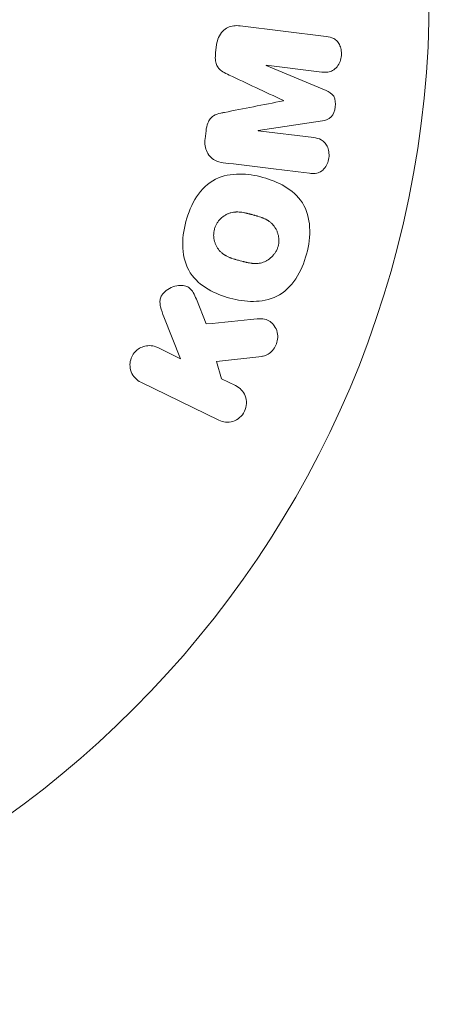
# Model space of a CAD drawing. Units: millimetres. Extents: x -10614 to 8507, y -5501 to 5281.
# Drawn here: x -4635 to -4613, y -801 to -749 of the extents above; entities that cross this region are included whole.
import ezdxf

# ---------------------------------------------------------------- set-up
doc = ezdxf.new("R2010")
doc.units = ezdxf.units.MM
doc.header["$LTSCALE"] = 20
doc.layers.add('2d', color=230, linetype='Continuous')

# ---------------------------------------------------------------- blocks, each defined once
blk = doc.blocks.new('FSW10200-XX00')
at = {"layer": '2d', "lineweight": 0}
for p, q in [((-889.461, -543.183), (-893.986, -542.628)), ((-895.215, -543.614), (-895.267, -544.039)), ((-892.608, -544.716), (-892.606, -544.697)), ((-889.465, -546.021), (-892.608, -544.716)), ((-892.606, -544.697), (-889.691, -545.055)), ((-891.705, -546.546), (-891.707, -546.562)), ((-893.026, -548.119), (-889.66, -547.613)), ((-895.77, -548.133), (-895.822, -548.558)), ((-893.028, -548.138), (-893.026, -548.119)), ((-890.113, -548.496), (-893.028, -548.138)), ((-895.77, -558.279), (-896.278, -556.984)), ((-897.984, -557.906), (-897.118, -560.101)), ((-897.118, -560.101), (-898.311, -559.519)), ((-895.216, -560.248), (-892.845, -559.98)), ((-894.954, -561.156), (-895.216, -560.248)), ((-899.199, -561.338), (-895.103, -563.336)), ((-894.216, -561.516), (-894.954, -561.156))]:
    blk.add_line(p, q, dxfattribs=at)
blk.add_circle((-937.039, -541), 53, dxfattribs=at)
for points, knots in [([(-895.215, -543.614), (-895.199, -543.482), (-895.164, -543.35), (-895.111, -543.23), (-895.058, -543.11), (-894.983, -542.999), (-894.894, -542.908), (-894.815, -542.827), (-894.722, -542.761), (-894.623, -542.714), (-894.525, -542.668), (-894.42, -542.639), (-894.315, -542.626), (-894.206, -542.612), (-894.095, -542.614), (-893.986, -542.628)], [0, 0, 0, 0, 0.211935, 0.211935, 0.211935, 0.42554, 0.42554, 0.42554, 0.616183, 0.616183, 0.616183, 0.804578, 0.804578, 0.804578, 1, 1, 1, 1]), ([(-889.461, -543.183), (-889.325, -543.2), (-889.186, -543.228), (-889.063, -543.294), (-888.992, -543.332), (-888.926, -543.385), (-888.871, -543.449), (-888.816, -543.513), (-888.771, -543.588), (-888.736, -543.669), (-888.7, -543.755), (-888.675, -543.848), (-888.662, -543.943), (-888.648, -544.05), (-888.649, -544.161), (-888.666, -544.268), (-888.683, -544.374), (-888.716, -544.479), (-888.761, -544.573), (-888.808, -544.67), (-888.869, -544.76), (-888.94, -544.834), (-889.012, -544.909), (-889.097, -544.97), (-889.187, -545.008), (-889.265, -545.041), (-889.349, -545.058), (-889.432, -545.064), (-889.518, -545.07), (-889.605, -545.066), (-889.691, -545.055)], [0, 0, 0, 0, 0.149412, 0.149412, 0.149412, 0.234669, 0.234669, 0.234669, 0.319552, 0.319552, 0.319552, 0.409122, 0.409122, 0.409122, 0.510496, 0.510496, 0.510496, 0.610839, 0.610839, 0.610839, 0.713767, 0.713767, 0.713767, 0.817551, 0.817551, 0.817551, 0.907085, 0.907085, 0.907085, 1, 1, 1, 1]), ([(-894.559, -545.207), (-894.673, -545.154), (-894.786, -545.1), (-894.893, -545.032), (-894.97, -544.983), (-895.046, -544.925), (-895.107, -544.853), (-895.154, -544.798), (-895.193, -544.733), (-895.22, -544.663), (-895.254, -544.578), (-895.271, -544.483), (-895.279, -544.39), (-895.288, -544.273), (-895.281, -544.155), (-895.267, -544.039)], [0, 0, 0, 0, 0.262214, 0.262214, 0.262214, 0.45352, 0.45352, 0.45352, 0.59911, 0.59911, 0.59911, 0.778355, 0.778355, 0.778355, 1, 1, 1, 1]), ([(-889.465, -546.021), (-889.31, -546.086), (-889.155, -546.171), (-888.971, -546.483), (-888.963, -546.692), (-889.01, -547.077), (-889.065, -547.277), (-889.32, -547.542), (-889.493, -547.588), (-889.66, -547.613)], [0, 0, 0, 0, 0.25, 0.25, 0.5, 0.5, 0.75, 0.75, 1, 1, 1, 1]), ([(-895.77, -548.133), (-895.753, -547.996), (-895.725, -547.857), (-895.674, -547.729), (-895.644, -547.652), (-895.605, -547.578), (-895.556, -547.514), (-895.506, -547.45), (-895.444, -547.395), (-895.378, -547.355), (-895.258, -547.281), (-895.123, -547.242), (-894.99, -547.211), (-894.927, -547.196), (-894.864, -547.183), (-894.8, -547.17)], [0, 0, 0, 0, 0.262144, 0.262144, 0.262144, 0.418954, 0.418954, 0.418954, 0.577827, 0.577827, 0.577827, 0.864518, 0.864518, 0.864518, 1, 1, 1, 1]), ([(-890.113, -548.496), (-889.977, -548.512), (-889.839, -548.544), (-889.717, -548.611), (-889.643, -548.652), (-889.574, -548.709), (-889.517, -548.778), (-889.46, -548.846), (-889.414, -548.927), (-889.38, -549.014), (-889.343, -549.106), (-889.319, -549.207), (-889.31, -549.309), (-889.299, -549.42), (-889.306, -549.536), (-889.33, -549.646), (-889.353, -549.751), (-889.391, -549.853), (-889.442, -549.945), (-889.493, -550.04), (-889.56, -550.127), (-889.637, -550.197), (-889.709, -550.262), (-889.793, -550.313), (-889.88, -550.342), (-889.977, -550.374), (-890.079, -550.383), (-890.179, -550.38), (-890.234, -550.379), (-890.289, -550.374), (-890.343, -550.367)], [0, 0, 0, 0, 0.149557, 0.149557, 0.149557, 0.240892, 0.240892, 0.240892, 0.331834, 0.331834, 0.331834, 0.428634, 0.428634, 0.428634, 0.53396, 0.53396, 0.53396, 0.633918, 0.633918, 0.633918, 0.73669, 0.73669, 0.73669, 0.833499, 0.833499, 0.833499, 0.94118, 0.94118, 0.94118, 1, 1, 1, 1]), ([(-894.868, -549.812), (-895.018, -549.793), (-895.167, -549.753), (-895.302, -549.682), (-895.4, -549.631), (-895.492, -549.561), (-895.568, -549.475), (-895.644, -549.39), (-895.708, -549.287), (-895.752, -549.176), (-895.794, -549.07), (-895.819, -548.955), (-895.829, -548.838), (-895.836, -548.746), (-895.833, -548.651), (-895.822, -548.558)], [0, 0, 0, 0, 0.270608, 0.270608, 0.270608, 0.467141, 0.467141, 0.467141, 0.66447, 0.66447, 0.66447, 0.851846, 0.851846, 0.851846, 1, 1, 1, 1]), ([(-896.829, -552.902), (-896.705, -552.439), (-896.523, -551.995), (-896.006, -551.208), (-895.665, -550.875), (-894.876, -550.484), (-894.442, -550.412), (-893.595, -550.407), (-893.185, -550.472), (-892.385, -550.691), (-891.995, -550.845), (-891.281, -551.273), (-890.95, -551.549), (-890.23, -552.663), (-890.243, -553.699), (-890.489, -554.609)], [0, 0, 0, 0, 0.0625, 0.0625, 0.125, 0.125, 0.1875, 0.1875, 0.25, 0.25, 0.3125, 0.3125, 0.375, 0.375, 0.5, 0.5, 0.5, 0.5]), ([(-895.331, -553.303), (-895.317, -553.25), (-895.299, -553.199), (-895.256, -553.098), (-895.23, -553.047), (-895.174, -552.955), (-895.143, -552.911), (-895.076, -552.826), (-895.038, -552.785), (-894.923, -552.674), (-894.839, -552.611), (-894.703, -552.532), (-894.634, -552.497), (-894.563, -552.47), (-894.516, -552.454), (-894.491, -552.446), (-894.422, -552.428), (-894.35, -552.413), (-894.264, -552.404), (-894.226, -552.401), (-894.2, -552.4), (-894.186, -552.399), (-894.13, -552.398), (-894.06, -552.399), (-893.974, -552.406), (-893.936, -552.411), (-893.911, -552.414), (-893.896, -552.416), (-893.843, -552.423), (-893.776, -552.435), (-893.691, -552.453), (-893.646, -552.463), (-893.627, -552.467), (-893.614, -552.47), (-893.606, -552.472), (-893.581, -552.478), (-893.548, -552.487), (-893.505, -552.498), (-893.486, -552.503), (-893.474, -552.506), (-893.464, -552.508), (-893.452, -552.512), (-893.426, -552.518), (-893.386, -552.529), (-893.355, -552.537), (-893.336, -552.543), (-893.287, -552.556), (-893.246, -552.567), (-893.21, -552.577), (-893.197, -552.58), (-893.189, -552.582), (-893.188, -552.583), (-893.156, -552.592), (-893.119, -552.602), (-893.085, -552.612), (-893.064, -552.618), (-893.055, -552.621), (-892.991, -552.64), (-892.919, -552.664), (-892.842, -552.692), (-892.811, -552.704), (-892.791, -552.712), (-892.782, -552.715), (-892.723, -552.74), (-892.655, -552.771), (-892.582, -552.81), (-892.552, -552.828), (-892.533, -552.839), (-892.524, -552.845), (-892.47, -552.879), (-892.43, -552.908), (-892.354, -552.969), (-892.32, -553.001), (-892.218, -553.106), (-892.16, -553.185), (-892.084, -553.321), (-892.061, -553.367), (-892.022, -553.463), (-892.005, -553.511), (-891.976, -553.615), (-891.96, -553.694), (-891.951, -553.774), (-891.947, -553.827), (-891.945, -553.852), (-891.943, -553.992), (-891.957, -554.101), (-891.986, -554.206)], [0, 0, 0, 0, 0.0156406, 0.0156406, 0.0312813, 0.0312813, 0.0469219, 0.0469219, 0.0625626, 0.0625626, 0.0938438, 0.0938438, 0.1094845, 0.1173048, 0.1173048, 0.1251251, 0.1251251, 0.1407658, 0.1485861, 0.1524962, 0.1524962, 0.1564064, 0.1564064, 0.172047, 0.1798674, 0.1837775, 0.1837775, 0.1876877, 0.1876877, 0.2033283, 0.2111486, 0.2150588, 0.2170139, 0.2170139, 0.218969, 0.218969, 0.2267893, 0.2306994, 0.2326545, 0.2326545, 0.2346096, 0.2346096, 0.2424299, 0.2463401, 0.2463401, 0.2502502, 0.2502502, 0.2580706, 0.2619807, 0.2639358, 0.2639358, 0.2658909, 0.2658909, 0.2737112, 0.2776214, 0.2776214, 0.2815315, 0.2815315, 0.2971722, 0.3049925, 0.3089026, 0.3089026, 0.3128128, 0.3128128, 0.3284534, 0.3362738, 0.3401839, 0.3401839, 0.3440941, 0.3440941, 0.3597347, 0.3597347, 0.3753754, 0.3753754, 0.4066566, 0.4066566, 0.4222973, 0.4222973, 0.4379379, 0.4379379, 0.4535785, 0.4613989, 0.4613989, 0.4692192, 0.4692192, 0.5005005, 0.5005005, 0.5005005, 0.5005005]), ([(-890.489, -554.609), (-890.612, -555.065), (-890.796, -555.513), (-891.311, -556.295), (-891.655, -556.63), (-892.44, -557.019), (-892.868, -557.089), (-893.701, -557.097), (-894.116, -557.033), (-894.91, -556.819), (-895.3, -556.668), (-896.023, -556.239), (-896.358, -555.96), (-896.838, -555.228), (-896.964, -554.769), (-897.016, -553.838), (-896.953, -553.364), (-896.829, -552.902)], [0.5, 0.5, 0.5, 0.5, 0.5625, 0.5625, 0.625, 0.625, 0.6875, 0.6875, 0.75, 0.75, 0.8125, 0.8125, 0.875, 0.875, 0.9375, 0.9375, 1, 1, 1, 1]), ([(-891.986, -554.206), (-892, -554.258), (-892.027, -554.335), (-892.063, -554.409), (-892.088, -554.458), (-892.103, -554.483), (-892.145, -554.551), (-892.176, -554.595), (-892.243, -554.679), (-892.281, -554.72), (-892.395, -554.83), (-892.478, -554.893), (-892.613, -554.971), (-892.659, -554.994), (-892.751, -555.033), (-892.799, -555.049), (-892.891, -555.074), (-892.962, -555.089), (-893.048, -555.099), (-893.085, -555.101), (-893.11, -555.103), (-893.124, -555.103), (-893.18, -555.105), (-893.25, -555.104), (-893.335, -555.097), (-893.372, -555.093), (-893.397, -555.089), (-893.412, -555.088), (-893.464, -555.08), (-893.531, -555.069), (-893.616, -555.051), (-893.654, -555.043), (-893.68, -555.037), (-893.695, -555.034), (-893.726, -555.026), (-893.759, -555.018), (-893.801, -555.007), (-893.82, -555.003), (-893.832, -554.999), (-893.841, -554.997), (-893.868, -554.99), (-893.915, -554.978), (-894.021, -554.949), (-894.065, -554.937), (-894.099, -554.928), (-894.11, -554.925), (-894.117, -554.923), (-894.117, -554.923), (-894.15, -554.914), (-894.187, -554.904), (-894.226, -554.893), (-894.242, -554.888), (-894.252, -554.885), (-894.256, -554.884), (-894.315, -554.866), (-894.388, -554.843), (-894.464, -554.815), (-894.496, -554.803), (-894.516, -554.795), (-894.524, -554.792), (-894.584, -554.767), (-894.653, -554.736), (-894.726, -554.697), (-894.756, -554.68), (-894.775, -554.668), (-894.784, -554.663), (-894.838, -554.629), (-894.879, -554.6), (-894.955, -554.539), (-894.99, -554.508), (-895.093, -554.402), (-895.152, -554.323), (-895.229, -554.188), (-895.252, -554.141), (-895.292, -554.046), (-895.308, -553.998), (-895.338, -553.894), (-895.355, -553.815), (-895.364, -553.735), (-895.369, -553.682), (-895.37, -553.657), (-895.373, -553.517), (-895.36, -553.409), (-895.331, -553.303)], [0.5005005, 0.5005005, 0.5005005, 0.5005005, 0.5161098, 0.5239145, 0.5239145, 0.5317192, 0.5317192, 0.5473285, 0.5473285, 0.5629379, 0.5629379, 0.5941566, 0.5941566, 0.609766, 0.609766, 0.6253754, 0.6253754, 0.6409847, 0.6487894, 0.6526917, 0.6526917, 0.6565941, 0.6565941, 0.6722034, 0.6800081, 0.6839105, 0.6839105, 0.6878128, 0.6878128, 0.7034222, 0.7112268, 0.7151292, 0.7151292, 0.7190315, 0.7190315, 0.7268362, 0.7307385, 0.7326897, 0.7326897, 0.7346409, 0.7346409, 0.7502502, 0.7502502, 0.7580549, 0.7619573, 0.7639084, 0.7639084, 0.7658596, 0.7658596, 0.7736643, 0.7775666, 0.7795178, 0.7795178, 0.781469, 0.781469, 0.7970783, 0.804883, 0.8087853, 0.8087853, 0.8126877, 0.8126877, 0.828297, 0.8361017, 0.8400041, 0.8400041, 0.8439064, 0.8439064, 0.8595158, 0.8595158, 0.8751251, 0.8751251, 0.9063438, 0.9063438, 0.9219532, 0.9219532, 0.9375626, 0.9375626, 0.9531719, 0.9609766, 0.9609766, 0.9687813, 0.9687813, 1, 1, 1, 1]), ([(-897.984, -557.906), (-898.053, -557.733), (-898.121, -557.558), (-898.162, -557.372), (-898.179, -557.293), (-898.191, -557.211), (-898.191, -557.127), (-898.191, -557.059), (-898.183, -556.988), (-898.162, -556.921), (-898.141, -556.853), (-898.108, -556.789), (-898.068, -556.732), (-898.013, -556.653), (-897.944, -556.585), (-897.871, -556.527), (-897.761, -556.44), (-897.636, -556.373), (-897.509, -556.328), (-897.379, -556.281), (-897.243, -556.254), (-897.11, -556.252), (-897.015, -556.25), (-896.92, -556.261), (-896.831, -556.289), (-896.759, -556.312), (-896.69, -556.349), (-896.631, -556.398), (-896.558, -556.458), (-896.499, -556.536), (-896.449, -556.619), (-896.38, -556.733), (-896.327, -556.858), (-896.278, -556.984)], [0, 0, 0, 0, 0.15747, 0.15747, 0.15747, 0.224864, 0.224864, 0.224864, 0.280831, 0.280831, 0.280831, 0.337178, 0.337178, 0.337178, 0.4143, 0.4143, 0.4143, 0.530418, 0.530418, 0.530418, 0.649048, 0.649048, 0.649048, 0.732954, 0.732954, 0.732954, 0.801253, 0.801253, 0.801253, 0.885427, 0.885427, 0.885427, 1, 1, 1, 1]), ([(-893.088, -558.011), (-892.955, -557.998), (-892.819, -557.997), (-892.691, -558.026), (-892.589, -558.048), (-892.491, -558.092), (-892.406, -558.153), (-892.321, -558.215), (-892.246, -558.293), (-892.185, -558.381), (-892.115, -558.48), (-892.06, -558.595), (-892.03, -558.719), (-892.003, -558.835), (-891.996, -558.961), (-892.012, -559.084), (-892.026, -559.188), (-892.055, -559.293), (-892.097, -559.391), (-892.141, -559.492), (-892.2, -559.589), (-892.271, -559.672), (-892.341, -559.753), (-892.424, -559.822), (-892.513, -559.873), (-892.594, -559.919), (-892.681, -559.95), (-892.768, -559.968), (-892.793, -559.973), (-892.819, -559.977), (-892.845, -559.98)], [0, 0, 0, 0, 0.137001, 0.137001, 0.137001, 0.246393, 0.246393, 0.246393, 0.354986, 0.354986, 0.354986, 0.477177, 0.477177, 0.477177, 0.591071, 0.591071, 0.591071, 0.686744, 0.686744, 0.686744, 0.786579, 0.786579, 0.786579, 0.884953, 0.884953, 0.884953, 0.973899, 0.973899, 0.973899, 1, 1, 1, 1]), ([(-899.199, -561.338), (-899.311, -561.283), (-899.414, -561.207), (-899.5, -561.114), (-899.586, -561.02), (-899.656, -560.907), (-899.703, -560.784), (-899.746, -560.669), (-899.769, -560.541), (-899.767, -560.413), (-899.765, -560.3), (-899.744, -560.183), (-899.703, -560.075), (-899.667, -559.977), (-899.614, -559.883), (-899.55, -559.802), (-899.487, -559.723), (-899.413, -559.653), (-899.332, -559.597), (-899.248, -559.539), (-899.156, -559.494), (-899.061, -559.464), (-898.958, -559.431), (-898.851, -559.415), (-898.746, -559.416), (-898.63, -559.417), (-898.515, -559.439), (-898.408, -559.478), (-898.375, -559.49), (-898.343, -559.503), (-898.311, -559.519)], [0, 0, 0, 0, 0.125499, 0.125499, 0.125499, 0.251629, 0.251629, 0.251629, 0.369238, 0.369238, 0.369238, 0.472705, 0.472705, 0.472705, 0.56563, 0.56563, 0.56563, 0.655478, 0.655478, 0.655478, 0.749078, 0.749078, 0.749078, 0.851455, 0.851455, 0.851455, 0.96528, 0.96528, 0.96528, 1, 1, 1, 1]), ([(-894.216, -561.516), (-893.992, -561.625), (-893.813, -561.813), (-893.622, -562.299), (-893.623, -562.605), (-893.872, -563.123), (-894.109, -563.316), (-894.617, -563.471), (-894.88, -563.445), (-895.103, -563.336)], [0, 0, 0, 0, 0.25, 0.25, 0.5, 0.5, 0.75, 0.75, 1, 1, 1, 1])]:
    blk.add_open_spline(points, degree=3, knots=knots, dxfattribs=at)
for points in [[(-894.559, -545.207), (-893.633, -545.642), (-892.68, -546.089), (-891.705, -546.546)], [(-891.707, -546.562), (-892.764, -546.77), (-893.796, -546.973), (-894.8, -547.17)], [(-894.868, -549.812), (-893.42, -549.989), (-891.909, -550.175), (-890.343, -550.367)], [(-893.088, -558.011), (-893.998, -558.102), (-894.892, -558.192), (-895.77, -558.279)]]:
    blk.add_open_spline(points, degree=3, dxfattribs=at)

msp = doc.modelspace()

# ---------------------------------------------------------------- block references
msp.add_blockref('FSW10200-XX00', (-3728.961, -206.981))

doc.saveas('drawing.dxf')
